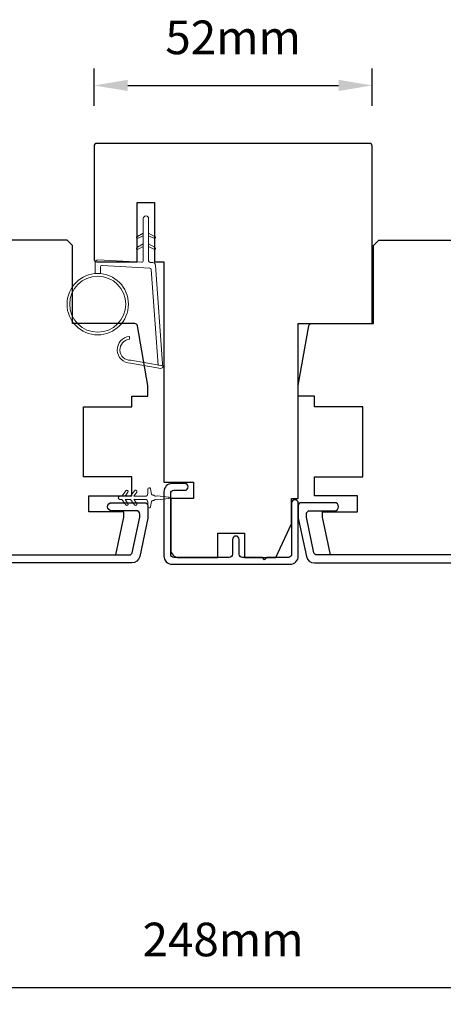
# Model space of a CAD drawing. Extents: x 3441 to 12142, y 1076 to 5581.
# Drawn here: x 4969 to 5048, y 3472 to 3655 of the extents above; entities that cross this region are included whole.
import ezdxf

# ---------------------------------------------------------------- set-up
doc = ezdxf.new("R2010")
doc.units = 0
doc.header["$LTSCALE"] = 250
doc.header["$MEASUREMENT"] = 0
doc.header["$PDMODE"] = 3
doc.header["$PDSIZE"] = -2
doc.layers.get('DEFPOINTS').update_dxf_attribs({"color": 2, "linetype": 'CONTINUOUS'})
for name, color, linetype, lineweight in [('1', 1, 'CONTINUOUS', 13), ('2', 2, 'CONTINUOUS', 25), ('6', 6, 'CONTINUOUS', 5), ('Visible (ANSI)', 7, 'CONTINUOUS', 25)]:
    doc.layers.add(name, color=color, linetype=linetype, lineweight=lineweight)
doc.layers.add('3', color=3, linetype='CONTINUOUS')
doc.styles.add('ROMANS', font='romans')
doc.dimstyles.new('LWDEC$0', dxfattribs={"dimscale": 0.125, "dimtxt": 2.5, "dimasz": 1, "dimexe": 1.25, "dimexo": 3, "dimgap": 2, "dimtad": 1, "dimtoh": 1, "dimdec": 4, "dimzin": 11, "dimdsep": 46, "dimlunit": 5, "dimtxsty": 'ROMANS', "dimcen": 0, "dimdle": 1.5, "dimazin": 0, "dimtfac": 1, "dimtdec": 4, "dimtix": 1, "dimtmove": 0, "dimatfit": 3, "dimfxl": 0, "dimfrac": 2, "dimtzin": 0, "dimarcsym": 0})

# ---------------------------------------------------------------- blocks, each defined once
blk = doc.blocks.new('*D313')
at = {"layer": '2', "color": 0, "linetype": 'ByBlock', "lineweight": -2}
for p, q in [((4883.35, 3552.61), (4883.35, 3471.52)), ((5131.35, 3552.61), (5131.35, 3471.52)), ((4889.6, 3474.65), (5125.1, 3474.65))]:
    blk.add_line(p, q, dxfattribs=at)
at = {"layer": '2', "color": 0}
for points in [[(4889.6, 3475.69), (4889.6, 3473.61), (4883.35, 3474.65)], [(5125.1, 3475.69), (5125.1, 3473.61), (5131.35, 3474.65)]]:
    blk.add_solid(points, dxfattribs=at)
at = {"layer": 'DEFPOINTS', "color": 0}
for p in [(4883.35, 3560.11), (5131.35, 3560.11), (5131.35, 3474.65)]:
    blk.add_point(p, dxfattribs=at)
at = {"layer": '2', "color": 0, "insert": (5007.35, 3482.77), "char_height": 6.25, "attachment_point": 5, "style": 'ROMANS'}
blk.add_mtext('248mm', dxfattribs=at)
blk = doc.blocks.new('4476C')
at = {"layer": '3'}
blk.add_lwpolyline([(17.22, 14.15), (16.82, 13.75), (13.1, 13.75, 0.414214), (12.5, 13.15), (12.5, 10.38, -1), (11.25, 10.38), (11.25, 13.15, 0.414213), (10.65, 13.75), (0.35, 13.75, 0.414213), (-0.25, 13.15), (-0.25, 1.85, 0.414213), (0.35, 1.25), (2.37, 1.25, -1), (2.37, 0), (0, 0, -0.414213), (-1.5, 1.5), (-1.5, 13.5, -0.414213), (0, 15), (22, 15, -0.414214), (23.5, 13.5), (23.5, 3.63, -1), (22.25, 3.63), (22.25, 13.15, 0.414214), (21.65, 13.75), (17.62, 13.75)], format="xyb", close=True, dxfattribs=at)
blk = doc.blocks.new('*D299')
at = {"layer": '2', "color": 0, "linetype": 'ByBlock', "lineweight": -2}
for p, q in [((4983.35, 3638.61), (4983.35, 3645.53)), ((5035.1, 3638.61), (5035.1, 3645.53)), ((4989.6, 3642.4), (5028.85, 3642.4))]:
    blk.add_line(p, q, dxfattribs=at)
at = {"layer": '2', "color": 0}
for points in [[(4989.6, 3643.44), (4989.6, 3641.36), (4983.35, 3642.4)], [(5028.85, 3643.44), (5028.85, 3641.36), (5035.1, 3642.4)]]:
    blk.add_solid(points, dxfattribs=at)
at = {"layer": 'DEFPOINTS', "color": 0}
for p in [(5035.1, 3642.4), (4983.35, 3631.11), (5035.1, 3631.11)]:
    blk.add_point(p, dxfattribs=at)
at = {"layer": '2', "color": 0, "insert": (5009.23, 3650.53), "char_height": 6.25, "attachment_point": 5, "style": 'ROMANS'}
blk.add_mtext('52mm', dxfattribs=at)

msp = doc.modelspace()

# ---------------------------------------------------------------- linework, layer by layer
at = {"layer": '1'}
for points in [[(4992.5, 3614.43), (4991.55, 3613.98, -1.569686), (4991.41, 3614.3), (4992.5, 3614.94)], [(4993.5, 3614.43), (4994.46, 3613.98, 1.569686), (4994.6, 3614.3), (4993.5, 3614.94)], [(4992.5, 3612.43), (4991.55, 3611.98, -1.569686), (4991.41, 3612.3), (4992.5, 3612.94)], [(4993.5, 3612.43), (4994.46, 3611.98, 1.569686), (4994.6, 3612.3), (4993.5, 3612.94)]]:
    msp.add_lwpolyline(points, format="xyb", dxfattribs=at)
msp.add_lwpolyline([(4990.16, 3591.28, -0.968618), (4989.95, 3595.21), (4989.95, 3595.71, 0.966784), (4990.12, 3590.78), (4995.78, 3589.79, 0.488395), (4996.13, 3590.1), (4996.09, 3590.62, -0.488395), (4995.74, 3590.3)], format="xyb", close=True, dxfattribs=at)
for radius in [5.71, 5.21]:
    msp.add_circle((4984.02, 3601.72), radius, dxfattribs=at)
at = {"layer": '3'}
for points in [[(4900.5, 3555.11), (4989.96, 3555.11, 0.354119), (4990.45, 3555.5), (4991.85, 3562.11), (4991.85, 3562.66, 0.414214), (4991.2, 3563.31), (4986.6, 3563.31, -1), (4986.6, 3564.81), (4992.75, 3564.81, -0.414214), (4993.35, 3564.21), (4993.35, 3561.95), (4991.83, 3554.8, -0.354119), (4990.37, 3553.61), (4887.85, 3553.61, -0.414214)], [(5114.2, 3555.11), (5024.75, 3555.11, -0.354119), (5024.26, 3555.5), (5022.85, 3562.11), (5022.85, 3562.66, -0.414214), (5023.5, 3563.31), (5028.1, 3563.31, 1), (5028.1, 3564.81), (5021.95, 3564.81, 0.414214), (5021.35, 3564.21), (5021.35, 3561.95), (5022.87, 3554.8, 0.354119), (5024.34, 3553.61), (5126.85, 3553.61, 0.414214)]]:
    msp.add_lwpolyline(points, format="xyb", dxfattribs=at)
at = {"layer": '6'}
msp.add_lwpolyline([(4984.52, 3607.42), (4984.52, 3608.61, -0.429634), (4984.83, 3608.91), (4993.7, 3608.44, -0.378255), (4993.99, 3608.17), (4995.27, 3590.38), (4995.74, 3590.3, 0.488395), (4996.09, 3590.62), (4994.76, 3609, 0.378255), (4994.29, 3609.47), (4993.79, 3609.49, -0.39896), (4993.5, 3609.79), (4993.5, 3617.64, 1), (4992.5, 3617.64), (4992.5, 3609.82, -0.429634), (4992.19, 3609.52), (4984.04, 3609.95, 0.429634), (4983.52, 3609.45), (4983.52, 3607.42)], format="xyb", dxfattribs=at)
msp.add_lwpolyline([(4990.86, 3564.4, 1), (4991.27, 3564.68), (4990.76, 3565.41), (4992.85, 3565.41, -0.414214), (4993.35, 3564.91), (4993.35, 3564.08, 0.900404), (4993.85, 3564.03), (4994.06, 3565.01, -0.316498), (4994.27, 3565.2), (4994.47, 3565.23, -0.453723), (4995.07, 3565.31), (4997.27, 3565.61, 0.873124), (4997.27, 3565.81), (4995.07, 3566.11, -0.453723), (4994.47, 3566.19), (4994.27, 3566.22, -0.316498), (4994.06, 3566.41), (4993.85, 3567.39, 0.900404), (4993.35, 3567.33), (4993.35, 3566.51, -0.414214), (4992.85, 3566.01), (4990.76, 3566.01), (4991.27, 3566.74, 1), (4990.86, 3567.02), (4990.15, 3566.01), (4989.14, 3566.01), (4989.65, 3566.74, 1), (4989.24, 3567.02), (4988.53, 3566.01), (4988.15, 3566.01, 1), (4988.15, 3565.41), (4988.53, 3565.41), (4989.24, 3564.4, 1), (4989.65, 3564.68), (4989.14, 3565.41), (4990.15, 3565.41)], format="xyb", close=True, dxfattribs=at)
at = {"layer": 'Visible (ANSI)'}
msp.add_lwpolyline([(5035.1, 3631.11, 0.414214), (5034.6, 3631.61), (4983.85, 3631.61, 0.414214), (4983.35, 3631.11), (4983.35, 3610.11, 0.414214), (4983.85, 3609.61), (4991.35, 3609.61), (4991.35, 3620.61), (4994.6, 3620.61), (4994.6, 3609.61), (4996.35, 3609.61), (4996.35, 3568.61), (5001.85, 3568.61), (5001.85, 3565.61), (4997.6, 3565.61), (4997.6, 3556.11, 0.414214), (4999.1, 3554.61), (5006.35, 3554.61), (5006.35, 3559.11), (5011.35, 3559.11), (5011.35, 3554.61), (5017.19, 3554.61), (5020.1, 3560.86), (5020.1, 3565.61), (5021.35, 3565.61), (5021.35, 3598.11), (5035.1, 3598.11)], format="xyb", close=True, dxfattribs=at)
for points in [[(4901.09, 3555.11), (4987.37, 3555.11), (4988.85, 3562.11), (4988.85, 3563.11), (4982.35, 3563.11), (4982.35, 3566.11), (4990.35, 3566.11), (4990.35, 3569.61), (4981.35, 3569.61), (4981.35, 3582.61), (4990.35, 3582.61), (4990.35, 3584.61), (4993.35, 3584.61), (4993.35, 3586.61), (4991.4, 3597.7, 0.36397), (4990.91, 3598.11), (4979.35, 3598.11), (4979.35, 3612.61), (4978.35, 3613.61), (4899.35, 3613.61)], [(5113.62, 3555.11), (5027.34, 3555.11), (5025.85, 3562.11), (5025.85, 3563.11), (5032.35, 3563.11), (5032.35, 3566.11), (5024.35, 3566.11), (5024.35, 3569.61), (5033.35, 3569.61), (5033.35, 3582.61), (5024.35, 3582.61), (5024.35, 3584.61), (5021.35, 3584.61), (5021.35, 3586.61), (5023.31, 3597.7, -0.36397), (5023.8, 3598.11), (5035.35, 3598.11), (5035.35, 3612.61), (5036.35, 3613.61), (5115.35, 3613.61)]]:
    msp.add_lwpolyline(points, format="xyb", dxfattribs=at)

# ---------------------------------------------------------------- block references
at = {"layer": '2', "xscale": -0.999998, "yscale": 0.999998, "zscale": 0.999998, "rotation": 180}
msp.add_blockref('4476C', (4997.85, 3568.36), dxfattribs=at)

# ---------------------------------------------------------------- dimensions: what is measured, and where the dimension line sits
at = {"layer": '2'}
dim = msp.add_linear_dim(base=(5035.1, 3642.4), p1=(4983.35, 3631.11), p2=(5035.1, 3631.11), dimstyle='LWDEC$0', override={"dimscale": 2.5, "dimasz": 2.5, "dimdec": 0, "dimlunit": 2, "dimpost": 'mm', "dimtdec": 0, "dimarcsym": 1}, dxfattribs=at)
dim.commit()
dim.dimension.update_dxf_attribs({"geometry": '*D299', "text_midpoint": (5009.23, 3650.53)})
dim = msp.add_linear_dim(base=(5131.35, 3474.65), p1=(4883.35, 3560.11), p2=(5131.35, 3560.11), dimstyle='LWDEC$0', override={"dimscale": 2.5, "dimasz": 2.5, "dimdec": 0, "dimlunit": 2, "dimpost": 'mm', "dimtdec": 0, "dimarcsym": 1}, dxfattribs=at)
dim.commit()
dim.dimension.update_dxf_attribs({"geometry": '*D313', "text_midpoint": (5007.35, 3474.65), "dimtype": 160})

doc.saveas('drawing.dxf')
